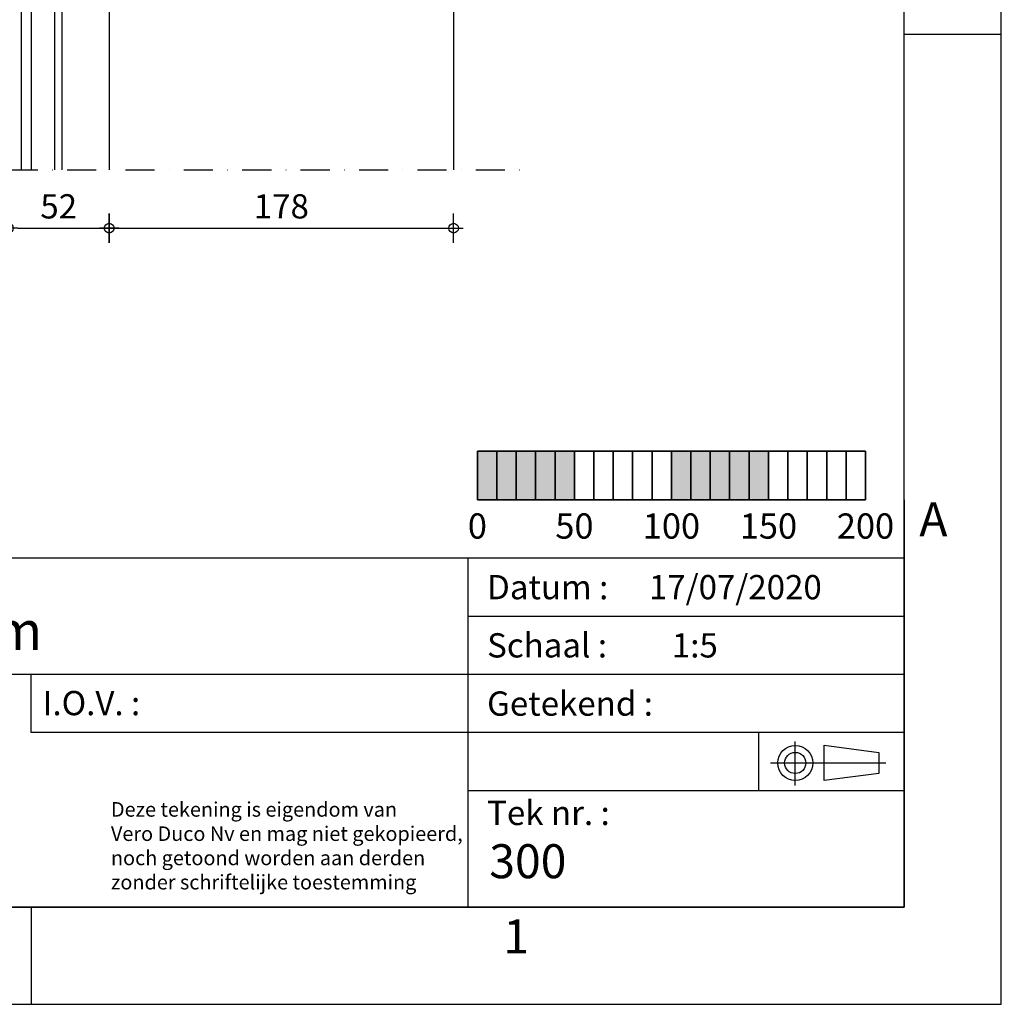
# Model space of a CAD drawing. Units: millimetres. Extents: x 4170 to 5220, y -32780 to -31295.
# Drawn here: x 4714 to 5220, y -32780 to -32273 of the extents above; entities that cross this region are included whole.
import ezdxf

# ---------------------------------------------------------------- set-up
doc = ezdxf.new("R2010")
doc.units = ezdxf.units.MM
doc.header["$LTSCALE"] = 1.2
doc.header["$PDMODE"] = 1
for name, pattern in [('CENTER', [50, 31.25, -6.25, 6.25, -6.25]), ('CONTINOUS', [0]), ('DASHDOT', [25, 12.5, -6.25, 0, -6.25])]:
    doc.linetypes.add(name, pattern=pattern)
for name, color, linetype in [('A--M001', 7, 'Continuous'), ('A--Mlea002', 7, 'Continuous'), ('K_VISION_2491_01_FRONT_VIEW_BL9', 7, 'Continuous'), ('kader', 7, 'Continuous'), ('XDIL$1A', 7, 'Continuous')]:
    doc.layers.add(name, color=color, linetype=linetype)
doc.styles.add('DUCO', font='txt')
doc.styles.add('MAATLIJN', font='arial.ttf')
doc.styles.add('TEKST', font='arial.ttf')
doc.dimstyles.new('5 bws 0.25', dxfattribs={"dimtxt": 12.5, "dimasz": 5, "dimexe": 0, "dimexo": 0, "dimgap": 5, "dimtad": 1, "dimdec": 0, "dimzin": 0, "dimdsep": 46, "dimtxsty": 'MAATLIJN', "dimblk1": 'BWST', "dimblk2": 'BWST', "dimsah": 1, "dimcen": 0, "dimse1": 1, "dimse2": 1, "dimclrd": 1, "dimclre": 1, "dimclrt": 2, "dimadec": 0, "dimazin": 0, "dimtfac": 0.75, "dimtdec": 4, "dimtix": 1, "dimtmove": 2, "dimatfit": 3, "dimldrblk": 'BWST', "dimfxl": 1, "dimtvp": 1.5, "dimtolj": 1, "dimtzin": 0, "dimarcsym": 0})

# ---------------------------------------------------------------- blocks, each defined once
blk = doc.blocks.new('BWST')
at = {"color": 1}
for p, q in [((0, -1.5), (0, 1.5)), ((-1, 0), (1, 0))]:
    blk.add_line(p, q, dxfattribs=at)
blk.add_circle((0, 0), 0.5, dxfattribs=at)
blk = doc.blocks.new('*D40')
at = {"layer": 'A--M001', "color": 1, "lineweight": -2, "transparency": 16777216}
blk.add_line((4712.87, -32380), (4754.87, -32380), dxfattribs=at)
at = {"layer": 'Defpoints', "color": 0, "transparency": 16777216}
for p in [(4707.87, -32350.1), (4759.87, -32350), (4759.87, -32380)]:
    blk.add_point(p, dxfattribs=at)
at = {"layer": 'A--M001', "color": 1, "lineweight": -2, "transparency": 16777216, "xscale": 5, "yscale": 5, "zscale": 5, "rotation": 180}
blk.add_blockref('BWST', (4707.87, -32380), dxfattribs=at)
at = {"layer": 'A--M001', "color": 1, "lineweight": -2, "transparency": 16777216, "xscale": 5, "yscale": 5, "zscale": 5}
blk.add_blockref('BWST', (4759.87, -32380), dxfattribs=at)
at = {"layer": 'A--M001', "color": 2, "transparency": 16777216, "insert": (4733.87, -32368.75), "char_height": 12.5, "attachment_point": 5, "style": 'DUCO'}
blk.add_mtext('\\A1;52', dxfattribs=at)
blk = doc.blocks.new('*D41')
at = {"layer": 'A--M001', "color": 1, "lineweight": -2, "transparency": 16777216}
blk.add_line((4764.87, -32380), (4932.37, -32380), dxfattribs=at)
at = {"layer": 'Defpoints', "color": 0, "transparency": 16777216}
for p in [(4759.87, -32350), (4937.37, -32350), (4937.37, -32380)]:
    blk.add_point(p, dxfattribs=at)
at = {"layer": 'A--M001', "color": 1, "lineweight": -2, "transparency": 16777216, "xscale": 5, "yscale": 5, "zscale": 5, "rotation": 180}
blk.add_blockref('BWST', (4759.87, -32380), dxfattribs=at)
at = {"layer": 'A--M001', "color": 1, "lineweight": -2, "transparency": 16777216, "xscale": 5, "yscale": 5, "zscale": 5}
blk.add_blockref('BWST', (4937.37, -32380), dxfattribs=at)
at = {"layer": 'A--M001', "color": 2, "transparency": 16777216, "insert": (4848.62, -32368.75), "char_height": 12.5, "attachment_point": 5, "style": 'DUCO'}
blk.add_mtext('\\A1;178', dxfattribs=at)
blk = doc.blocks.new('A4_r')
at = {"layer": 'kader'}
for p, q in [((200, 100), (210, 100)), ((200, 52), (200, 10)), ((200, 46), (10, 46)), ((200, 46), (155, 46)), ((155, 46), (155, 10)), ((155, 40), (200, 40)), ((155, 34), (10, 34)), ((110, 28), (110, 34)), ((200, 34), (155, 34)), ((155, 28), (110, 28)), ((200, 28), (155, 28)), ((185, 22), (185, 28)), ((191.74, 26.7), (197.38, 25.97)), ((191.74, 23.07), (191.74, 26.7)), ((197.38, 25.97), (197.38, 23.79)), ((197.38, 23.79), (191.74, 23.07)), ((200, 22), (155, 22)), ((200, 10), (10, 10)), ((110, 10), (110, 0))]:
    blk.add_line(p, q, dxfattribs=at)
at = {"layer": 'kader', "color": 1, "linetype": 'CENTER'}
for p, q in [((188.76, 22.55), (188.76, 27.08)), ((186.22, 24.88), (191.3, 24.88)), ((191.01, 24.88), (198.11, 24.88))]:
    blk.add_line(p, q, dxfattribs=at)
at = {"layer": 'kader'}
for points in [[(0, 0), (210, 0), (210, 297), (0, 297)], [(10, 10), (200, 10), (200, 287), (10, 287)]]:
    blk.add_lwpolyline(points, close=True, dxfattribs=at)
for radius in [1.81, 1.09]:
    blk.add_circle((188.76, 24.88), radius, dxfattribs=at)
at = {"layer": 'kader', "style": 'TEKST'}
for s, p in [('Datum :', (157, 41.75)), ('Schaal :', (157, 35.75)), ('I.O.V. :', (111.2, 29.8)), ('Getekend :', (157, 29.75)), ('Tek nr. :', (157, 18.48))]:
    blk.add_text(s, height=2.5, dxfattribs=at).set_placement(p)
at = {"layer": 'kader', "char_height": 3.5, "width": 9.1272, "attachment_point": 5}
for s, insert in [('{\\fTimes New Roman|b0|i0|c0|p18;A}', (203, 50)), ('{\\fTimes New Roman|b0|i0|c0|p18;1}', (160, 7))]:
    blk.add_mtext(s, dxfattribs=dict(at, insert=insert))
at = {"layer": 'kader', "color": 3, "insert": (118.23, 20.84), "char_height": 1.5, "width": 48.8651, "attachment_point": 1, "style": 'TEKST'}
blk.add_mtext('Deze tekening is eigendom van \\PVero Duco Nv en mag niet gekopieerd, \\Pnoch getoond worden aan derden \\Pzonder schriftelijke toestemming', dxfattribs=at)
at = {"layer": 'kader', "color": 3, "style": 'TEKST'}
for tag, p, height in [('DATUM', (173.68, 41.75), 2.5), ('TITEL', (12.13, 36.52), 4), ('SCHAAL', (176.05, 35.75), 2.5), ('I.O.V.', (124, 29.75), 2.5), ('NAAM', (181.82, 29.75), 2.5), ('A4', (178.01, 23.74), 2.5), ('NR', (157.22, 13), 3.5)]:
    blk.add_attdef(tag, p, '', height=height, dxfattribs=at)

msp = doc.modelspace()

# ---------------------------------------------------------------- hatches: boundary and pattern name
at = {"layer": 'XDIL$1A'}
h = msp.add_hatch(color=8, dxfattribs=at)
h.paths.add_polyline_path([(4949.65, -32520), (4959.65, -32520), (4959.65, -32495), (4949.65, -32495)])
h.paths.add_polyline_path([(4959.65, -32520), (4969.65, -32520), (4969.65, -32495), (4959.65, -32495)])
h.paths.add_polyline_path([(4969.65, -32520), (4979.65, -32520), (4979.65, -32495), (4969.65, -32495)])
h.paths.add_polyline_path([(4979.65, -32520), (4989.65, -32520), (4989.65, -32495), (4979.65, -32495)])
h.paths.add_polyline_path([(4989.65, -32520), (4999.65, -32520), (4999.65, -32495), (4989.65, -32495)])
h = msp.add_hatch(color=8, dxfattribs=at)
h.paths.add_polyline_path([(5049.65, -32520), (5059.65, -32520), (5059.65, -32495), (5049.65, -32495)])
h.paths.add_polyline_path([(5059.65, -32520), (5069.65, -32520), (5069.65, -32495), (5059.65, -32495)])
h.paths.add_polyline_path([(5069.65, -32520), (5079.65, -32520), (5079.65, -32495), (5069.65, -32495)])
h.paths.add_polyline_path([(5079.65, -32520), (5089.65, -32520), (5089.65, -32495), (5079.65, -32495)])
h.paths.add_polyline_path([(5089.65, -32520), (5099.65, -32520), (5099.65, -32495), (5089.65, -32495)])

# ---------------------------------------------------------------- linework, layer by layer
at = {"layer": 'XDIL$1A', "color": 1, "linetype": 'Continuous'}
msp.add_line((4759.87, -32149.4), (4759.87, -32350), dxfattribs=at)
for points in [[(4937.37, -31981.22), (4937.37, -32350)], [(4714.67, -32350), (4714.67, -32137.22), (4719.67, -32137.22), (4719.67, -32350)], [(4735.67, -32350), (4735.67, -32137.22), (4731.67, -32137.22), (4731.67, -32350)]]:
    msp.add_lwpolyline(points, dxfattribs=at)
at = {"layer": 'XDIL$1A', "color": 1, "linetype": 'DASHDOT'}
msp.add_lwpolyline([(4497.37, -32350), (4977.37, -32350)], dxfattribs=at)
at = {"layer": 'XDIL$1A', "color": 2}
for points in [[(4949.65, -32520), (5149.65, -32520), (5149.65, -32495), (4949.65, -32495)], [(4949.65, -32495), (4999.65, -32495), (4999.65, -32520), (4949.65, -32520)], [(4999.65, -32495), (5049.65, -32495), (5049.65, -32520), (4999.65, -32520)], [(5049.65, -32495), (5099.65, -32495), (5099.65, -32520), (5049.65, -32520)], [(5099.65, -32495), (5149.65, -32495), (5149.65, -32520), (5099.65, -32520)]]:
    msp.add_lwpolyline(points, close=True, dxfattribs=at)
at = {"layer": 'XDIL$1A', "color": 1}
for points in [[(4949.65, -32520), (4959.65, -32520), (4959.65, -32495), (4949.65, -32495)], [(4959.65, -32520), (4969.65, -32520), (4969.65, -32495), (4959.65, -32495)], [(4969.65, -32520), (4979.65, -32520), (4979.65, -32495), (4969.65, -32495)], [(4979.65, -32520), (4989.65, -32520), (4989.65, -32495), (4979.65, -32495)], [(4989.65, -32520), (4999.65, -32520), (4999.65, -32495), (4989.65, -32495)], [(4999.65, -32520), (5009.65, -32520), (5009.65, -32495), (4999.65, -32495)], [(5009.65, -32520), (5019.65, -32520), (5019.65, -32495), (5009.65, -32495)], [(5019.65, -32520), (5029.65, -32520), (5029.65, -32495), (5019.65, -32495)], [(5029.65, -32520), (5039.65, -32520), (5039.65, -32495), (5029.65, -32495)], [(5039.65, -32520), (5049.65, -32520), (5049.65, -32495), (5039.65, -32495)], [(5049.65, -32520), (5059.65, -32520), (5059.65, -32495), (5049.65, -32495)], [(5059.65, -32520), (5069.65, -32520), (5069.65, -32495), (5059.65, -32495)], [(5069.65, -32520), (5079.65, -32520), (5079.65, -32495), (5069.65, -32495)], [(5079.65, -32520), (5089.65, -32520), (5089.65, -32495), (5079.65, -32495)], [(5089.65, -32520), (5099.65, -32520), (5099.65, -32495), (5089.65, -32495)], [(5099.65, -32520), (5109.65, -32520), (5109.65, -32495), (5099.65, -32495)], [(5109.65, -32520), (5119.65, -32520), (5119.65, -32495), (5109.65, -32495)], [(5119.65, -32520), (5129.65, -32520), (5129.65, -32495), (5119.65, -32495)], [(5129.65, -32520), (5139.65, -32520), (5139.65, -32495), (5129.65, -32495)], [(5139.65, -32520), (5149.65, -32520), (5149.65, -32495), (5139.65, -32495)]]:
    msp.add_lwpolyline(points, close=True, dxfattribs=at)

# ---------------------------------------------------------------- block references
at = {"layer": 'K_VISION_2491_01_FRONT_VIEW_BL9', "color": 2, "linetype": 'CONTINOUS'}
ref = msp.add_blockref('A4_r', (4169.65, -32780), dxfattribs=dict(at, xscale=5, yscale=5, zscale=5))
ref.add_attrib('NR', '300', (4955.78, -32715), dxfattribs={"layer": 'kader', "color": 3, "height": 17.5, "style": 'TEKST'})
ref.add_attrib('TITEL', 'DucoTwin 120 CAP op Aluminium raam', (4230.32, -32597.41), dxfattribs={"layer": 'kader', "color": 3, "height": 20, "style": 'TEKST'})
ref.add_attrib('SCHAAL', '1:5', (5049.88, -32601.25), dxfattribs={"layer": 'kader', "color": 3, "height": 12.5, "style": 'TEKST'})
ref.add_attrib('DATUM', '17/07/2020', (5038.05, -32571.25), dxfattribs={"layer": 'kader', "color": 3, "height": 12.5, "style": 'TEKST'})

# ---------------------------------------------------------------- texts
at = {"layer": 'A--Mlea002', "color": 2, "char_height": 13, "attachment_point": 2, "style": 'DUCO'}
for s, insert in [('0', (4949.65, -32527)), ('50', (4999.65, -32527)), ('100', (5049.65, -32527)), ('150', (5099.65, -32527)), ('200', (5149.65, -32527))]:
    msp.add_mtext(s, dxfattribs=dict(at, insert=insert))

# ---------------------------------------------------------------- dimensions: what is measured, and where the dimension line sits
at = {"layer": 'A--M001', "color": 2}
for base, p1, p2, picture, middle in [((4759.87, -32380), (4707.87, -32350.1), (4759.87, -32350), '*D40', (4733.87, -32368.75)), ((4937.3677988, -32380.00012025), (4759.8677988, -32350.00012025), (4937.3677988, -32350.00012025), '*D41', (4848.6177988, -32368.75012025))]:
    dim = msp.add_linear_dim(base=base, p1=p1, p2=p2, dimstyle='5 bws 0.25', override={"dimtxsty": 'DUCO'}, dxfattribs=at)
    dim.commit()
    dim.dimension.update_dxf_attribs({"geometry": picture, "text_midpoint": middle})

doc.saveas('drawing.dxf')
